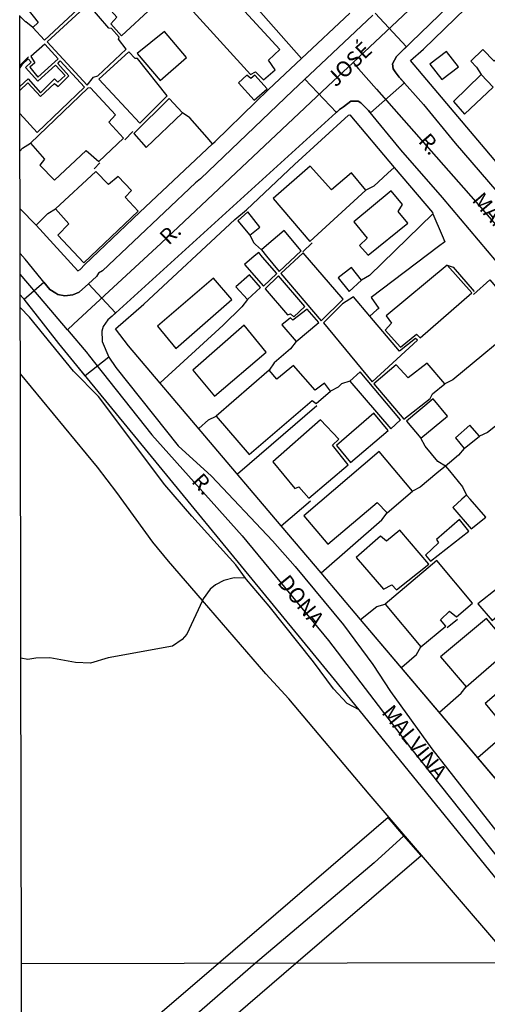
# Model space of a CAD drawing. Units: millimetres. Extents: x 178306 to 180721, y 1668731 to 1671507.
# Drawn here: x 178307 to 178382, y 1670942 to 1671100 of the extents above; entities that cross this region are included whole.
import ezdxf
from ezdxf.enums import TextEntityAlignment as Align

# ---------------------------------------------------------------- set-up
doc = ezdxf.new("R2010")
doc.units = ezdxf.units.MM
doc.header["$MEASUREMENT"] = 0
for name, color, linetype in [('V-CRUZAMENTO', 1, 'Continuous'), ('V-EDIFICACAO', 2, 'Continuous'), ('V-EIXO_DE_LOGRADOURO', 3, 'Continuous'), ('V-LOTE', 1, 'Continuous'), ('V-NOME_DOS_LOGRADOUROS', 7, 'Continuous'), ('V-QUADRA', 2, 'Continuous'), ('V-TESTADA', 5, 'Continuous'), ('V-VALETA', 6, 'Continuous'), ('X-LIMITE_1000', 7, 'Continuous'), ('X-LIMITE_5000', 255, 'Continuous')]:
    doc.layers.add(name, color=color, linetype=linetype)

msp = doc.modelspace()

# ---------------------------------------------------------------- linework, layer by layer
at = {"layer": 'V-CRUZAMENTO'}
msp.add_lwpolyline([(178363.64, 1671101.2), (178354.31, 1671092.42), (178352.69, 1671090.9), (178357.75, 1671085.52), (178358.26, 1671085.98), (178358.9, 1671086.46), (178358.9, 1671086.46), (178360.08, 1671087.34), (178361.24, 1671087.34), (178361.68, 1671087.09), (178361.79, 1671086.98), (178361.79, 1671086.98), (178362.9, 1671085.85), (178363.22, 1671085.46), (178368.7, 1671090.28), (178367.88, 1671091.2), (178367.24, 1671092.07), (178367.24, 1671092.07), (178366.88, 1671092.56), (178366.8, 1671093.38), (178367.43, 1671094.53), (178368.3, 1671095.37), (178368.3, 1671095.37), (178369.06, 1671096.11), (178363.98, 1671101.52)], dxfattribs=at)
msp.add_lwpolyline([(178311.61, 1671057.03), (178312.57, 1671056.45), (178312.91, 1671056.25), (178314.02, 1671056), (178315.31, 1671056.15), (178316.31, 1671056.58), (178317.85, 1671057.97), (178322.2, 1671053.26), (178321.63, 1671052.74), (178321.63, 1671052.74), (178320.95, 1671052.13), (178320.2, 1671051.08), (178319.98, 1671050.34), (178320.05, 1671048.75), (178320.05, 1671048.75), (178320.05, 1671048.67), (178321.12, 1671046.14), (178317.32, 1671043.13), (178315.94, 1671044.81), (178315.94, 1671044.81), (178313.06, 1671048.32), (178309.22, 1671053.23), (178309.22, 1671053.23), (178307.45, 1671055.5), (178310.65, 1671058.21)], close=True, dxfattribs=at)
at = {"layer": 'V-EDIFICACAO'}
for points in [[(178312.13, 1671110.01), (178311.35, 1671109.34), (178311.72, 1671108.62), (178308.53, 1671105.99), (178309.97, 1671104.13), (178307.89, 1671102.29), (178309.74, 1671100.03), (178308.87, 1671099.21), (178310.76, 1671097.19), (178317.63, 1671103.55), (178315.71, 1671105.41), (178315.56, 1671106.12), (178312.13, 1671110.01)], [(178320.5, 1671102.95), (178322.42, 1671100.88), (178321.44, 1671099.81), (178323.12, 1671097.87), (178328.16, 1671102.49), (178325.59, 1671105.24), (178327.42, 1671107.25), (178325.83, 1671109.03), (178323.79, 1671107.11), (178324.21, 1671106.53), (178320.5, 1671102.95)], [(178339.19, 1671105.95), (178334.66, 1671101.78), (178343.92, 1671091.63), (178344.72, 1671092.09), (178346.02, 1671090.78), (178347.9, 1671092.39), (178346.8, 1671093.95), (178348.63, 1671095.64), (178339.19, 1671105.95)], [(178317.79, 1671102.95), (178311.18, 1671096.9), (178317.62, 1671089.92), (178318.63, 1671091.19), (178319.32, 1671091.43), (178323.91, 1671095.74), (178322.64, 1671097.3), (178322.76, 1671097.65), (178321.53, 1671099.06), (178321.1, 1671099.11), (178317.79, 1671102.95)], [(178325.68, 1671095), (178329.35, 1671090.65), (178333.62, 1671094.39), (178330.07, 1671098.56), (178325.68, 1671095)], [(178308.54, 1671094.51), (178309.17, 1671093.53), (178308.4, 1671092.83), (178308.4, 1671092.83), (178309.69, 1671091.2), (178312.96, 1671094.14), (178310.78, 1671096.54), (178308.54, 1671094.51)], [(178324.31, 1671095.3), (178319.47, 1671090.9), (178326.11, 1671083.8), (178330.5, 1671088.18), (178325.74, 1671094.19), (178325.32, 1671094.24), (178324.31, 1671095.3)], [(178372.8, 1671093.28), (178374.71, 1671090.82), (178377.41, 1671092.86), (178375.49, 1671095.32), (178372.8, 1671093.28)], [(178344.62, 1671091.52), (178343.99, 1671090.99), (178343.34, 1671091.53), (178341.97, 1671090.32), (178344.5, 1671087.48), (178346.62, 1671089.33), (178344.62, 1671091.52)], [(178376.61, 1671087.3), (178378.38, 1671085.26), (178383.01, 1671089.6), (178381.08, 1671091.62), (178376.61, 1671087.3)], [(178318.15, 1671089.5), (178317.75, 1671089.43), (178308.48, 1671080.57), (178310.74, 1671078.01), (178309.98, 1671077.06), (178312.33, 1671074.65), (178317.48, 1671079.43), (178319.5, 1671077.65), (178323.49, 1671081.39), (178321.1, 1671083.95), (178322.2, 1671085.14), (178318.15, 1671089.5)], [(178325.12, 1671082.16), (178327.11, 1671079.91), (178332.98, 1671085.49), (178330.84, 1671087.77), (178325.12, 1671082.16)], [(178319, 1671076.04), (178312.5, 1671070), (178314.68, 1671067.62), (178312.89, 1671065.76), (178317.07, 1671061.31), (178325.84, 1671069.62), (178323.75, 1671071.87), (178324.77, 1671072.97), (178322.63, 1671075.23), (178321.04, 1671073.93), (178319, 1671076.04)], [(178353.54, 1671076.86), (178347.57, 1671071.68), (178353.47, 1671064.77), (178362.49, 1671073.04), (178360.21, 1671075.8), (178356.97, 1671073.07), (178353.54, 1671076.86)], [(178360.57, 1671067.9), (178362.7, 1671065.27), (178361.47, 1671064.11), (178362.85, 1671062.55), (178369.24, 1671067.69), (178367.71, 1671069.56), (178368.39, 1671070.73), (178366.57, 1671072.89), (178360.57, 1671067.9)], [(178343.47, 1671069.51), (178341.88, 1671068.07), (178343.81, 1671065.8), (178345.42, 1671067.08), (178343.47, 1671069.51)], [(178345.69, 1671063.39), (178346.52, 1671062.39), (178348.56, 1671059.94), (178352.06, 1671063.25), (178349.34, 1671066.52), (178346.52, 1671064.1), (178345.69, 1671063.39)], [(178345.25, 1671063.01), (178344.52, 1671062.38), (178342.95, 1671061.03), (178346.01, 1671057.59), (178348.17, 1671059.63), (178345.87, 1671062.26), (178345.25, 1671063.01)], [(178352.41, 1671062.93), (178348.81, 1671059.61), (178355.3, 1671051.99), (178358.85, 1671055.5), (178352.41, 1671062.93)], [(178358.05, 1671058.9), (178359.81, 1671056.73), (178361.8, 1671058.55), (178360.21, 1671060.59), (178358.05, 1671058.9)], [(178365.75, 1671052.78), (178366.64, 1671051.61), (178365.62, 1671050.51), (178368.08, 1671047.75), (178370.66, 1671049.84), (178371.25, 1671049.25), (178379.55, 1671056.52), (178375.6, 1671060.96), (178365.75, 1671052.78)], [(178328.93, 1671051.15), (178331.89, 1671047.54), (178340.93, 1671055.4), (178337.95, 1671058.86), (178328.93, 1671051.15)], [(178341.58, 1671057.44), (178343.41, 1671055.41), (178345.51, 1671057.38), (178343.76, 1671059.38), (178341.58, 1671057.44)], [(178348.45, 1671059.25), (178346.29, 1671057.14), (178349.9, 1671052.93), (178350.38, 1671053.13), (178350.9, 1671052.63), (178352.69, 1671054.31), (178348.45, 1671059.25)], [(178363.15, 1671052.75), (178360.5, 1671055.87), (178358.73, 1671054.7), (178355.7, 1671051.67), (178363.49, 1671042.19), (178370.83, 1671048.89), (178370.47, 1671049.15), (178367.93, 1671047.11), (178363.15, 1671052.75)], [(178350.74, 1671052.12), (178350.36, 1671052.49), (178348.98, 1671051.36), (178351.26, 1671048.65), (178354.92, 1671051.73), (178353.07, 1671053.86), (178350.74, 1671052.12)], [(178342.88, 1671051.29), (178334.61, 1671044.07), (178338.13, 1671039.88), (178346.44, 1671046.95), (178342.88, 1671051.29)], [(178348.15, 1671042.62), (178346.9, 1671044.07), (178338.38, 1671036.66), (178343.68, 1671030.48), (178353.84, 1671039.19), (178354.51, 1671038.7), (178356.8, 1671040.69), (178355.81, 1671041.97), (178354.32, 1671040.83), (178350.84, 1671044.79), (178348.15, 1671042.62)], [(178361.57, 1671043.77), (178359.93, 1671042.29), (178366.5, 1671034.62), (178368.05, 1671036.07), (178361.57, 1671043.77)], [(178369.31, 1671042.79), (178367.35, 1671044.92), (178363.78, 1671041.86), (178368.61, 1671036.16), (178372.83, 1671039.5), (178373.22, 1671040.22), (178375.23, 1671041.83), (178372.38, 1671045.18), (178369.31, 1671042.79)], [(178369.03, 1671035.84), (178371.36, 1671033.09), (178375.66, 1671036.65), (178373.35, 1671039.45), (178369.03, 1671035.84)], [(178355.21, 1671036.03), (178347.49, 1671029.27), (178351.08, 1671024.99), (178351.71, 1671025.25), (178353.33, 1671023.42), (178359.66, 1671028.79), (178357.15, 1671031.95), (178358.12, 1671032.92), (178355.21, 1671036.03)], [(178357.75, 1671031.93), (178360.03, 1671029.19), (178366.08, 1671034.33), (178363.8, 1671037.14), (178357.75, 1671031.93)], [(178379.23, 1671035.2), (178376.91, 1671033.16), (178378.32, 1671031.46), (178380.79, 1671033.44), (178379.23, 1671035.2)], [(178352.49, 1671020.6), (178356.37, 1671016.02), (178364.31, 1671022.77), (178365.95, 1671021.07), (178370.02, 1671024.58), (178364.62, 1671030.98), (178352.49, 1671020.6)], [(178378.69, 1671023.92), (178377.97, 1671023.27), (178376.52, 1671021.96), (178379.46, 1671018.5), (178381.82, 1671020.4), (178379.27, 1671023.27), (178378.69, 1671023.92)], [(178373.87, 1671016.81), (178374.2, 1671016.28), (178372.12, 1671014.28), (178372.9, 1671013.29), (178379.08, 1671018.14), (178377.58, 1671019.99), (178373.87, 1671016.81)], [(178367.97, 1671018.32), (178365.84, 1671016.54), (178364.87, 1671017.34), (178360.91, 1671013.91), (178365.32, 1671008.78), (178366.66, 1671009.51), (178367.45, 1671008.71), (178372.62, 1671012.82), (178367.97, 1671018.32)], [(178373.91, 1671013.4), (178365.58, 1671006.37), (178371.36, 1670999.51), (178375.36, 1671002.85), (178374.51, 1671003.88), (178375.99, 1671005.24), (178377.08, 1671004.35), (178379.68, 1671006.57), (178373.91, 1671013.4)], [(178380.54, 1671006.41), (178382.81, 1671003.75), (178385.92, 1671006.42), (178383.8, 1671009), (178380.54, 1671006.41)], [(178374.51, 1670997.91), (178378.63, 1670993.1), (178385.92, 1670999.38), (178381.9, 1671004.09), (178374.51, 1670997.91)], [(178381.7, 1670990.38), (178385.2, 1670986.13), (178389.65, 1670989.88), (178390.5, 1670988.91), (178392.34, 1670990.44), (178387.95, 1670995.7), (178381.7, 1670990.38)]]:
    msp.add_lwpolyline(points, close=True, dxfattribs=at)
for points in [[(178306.79, 1671089.73), (178308.11, 1671090.93), (178310.08, 1671088.7), (178312.38, 1671090.92), (178312.9, 1671090.39), (178314.05, 1671091.47), (178312.53, 1671093.16), (178309.68, 1671090.59), (178307.68, 1671092.76), (178308.59, 1671093.6), (178308.14, 1671094.14), (178307.09, 1671093.19), (178306.78, 1671092.69)], [(178306.79, 1671089.04), (178308.07, 1671090.27), (178310.11, 1671088.1), (178312.33, 1671090.18), (178312.96, 1671089.7), (178314.65, 1671091.44), (178312.9, 1671093.43), (178313.29, 1671093.84), (178317.19, 1671089.59), (178309.55, 1671082.3), (178306.8, 1671085.36)]]:
    msp.add_lwpolyline(points, dxfattribs=at)
at = {"layer": 'V-EIXO_DE_LOGRADOURO'}
for points in [[(178360.44, 1671093.57), (178365.74, 1671098.56), (178395.49, 1671126.55), (178401.84, 1671132.56), (178406.06, 1671136.56)], [(178314.44, 1671050.55), (178315.44, 1671051.47), (178319.7, 1671055.41), (178329.54, 1671064.5), (178356.37, 1671089.74), (178360.44, 1671093.57)], [(178360.44, 1671093.57), (178361.32, 1671092.57), (178364.23, 1671089.26), (178381.01, 1671070.21), (178408.47, 1671038.41), (178444.22, 1670996.61), (178447.32, 1670992.99), (178448.17, 1670991.99)], [(178314.44, 1671050.55), (178310.84, 1671054.79), (178306.84, 1671059.51)], [(178314.44, 1671050.55), (178317.74, 1671046.65), (178317.79, 1671046.59), (178328.02, 1671033.64), (178342.59, 1671017.36), (178356.47, 1671000.56), (178369.66, 1670983.24), (178392.36, 1670954.78), (178396.18, 1670950.45), (178397.73, 1670948.69), (178401.36, 1670944.94)], [(178368.63, 1670969.11), (178363.83, 1670964.77), (178344.74, 1670948.58), (178307.12, 1670915.93)]]:
    msp.add_lwpolyline(points, dxfattribs=at)
at = {"layer": 'V-LOTE'}
for points in [[(178332.41, 1671116.65), (178332.9, 1671116.02), (178352.13, 1671094.19)], [(178383.77, 1671077.24), (178369.68, 1671093.89), (178371.78, 1671095.7), (178386.96, 1671110.45)], [(178308.87, 1671099.21), (178307.73, 1671100.09), (178307.7, 1671100.12), (178306.76, 1671101.02)], [(178352.13, 1671094.19), (178359.91, 1671101.52)], [(178308.17, 1671094.48), (178306.78, 1671093.11)], [(178384.91, 1671094.83), (178383.59, 1671094.13), (178383.17, 1671093.76), (178381.34, 1671095.67), (178379.42, 1671093.8), (178380.3, 1671092.83), (178381.08, 1671091.62)], [(178346.83, 1671089.2), (178352.13, 1671094.19)], [(178337.82, 1671080.48), (178338.23, 1671080.86), (178344.75, 1671087.21)], [(178337.82, 1671080.48), (178336.94, 1671081.49), (178334.17, 1671084.68), (178332.98, 1671085.49)], [(178343.26, 1671069.87), (178351.03, 1671077.17), (178359.71, 1671085.1), (178359.93, 1671085.16), (178367.08, 1671076.69)], [(178323.68, 1671081.1), (178324.98, 1671082.46)], [(178306.8, 1671079.31), (178307.19, 1671079.77), (178308.48, 1671080.57)], [(178326.1, 1671069.47), (178337.82, 1671080.48)], [(178318.76, 1671076.45), (178319.64, 1671077.41)], [(178367.08, 1671076.69), (178366.06, 1671075.75), (178363.77, 1671073.64), (178362.49, 1671073.04)], [(178367.08, 1671076.69), (178373.21, 1671069.43), (178373.3, 1671069.21)], [(178306.83, 1671070), (178309.42, 1671067.38)], [(178309.42, 1671067.38), (178311.27, 1671069.25), (178312.5, 1671070)], [(178373.3, 1671069.21), (178363.1, 1671059.28), (178361.8, 1671058.55)], [(178373.3, 1671069.21), (178374.79, 1671065.73), (178375.22, 1671064.73), (178374.22, 1671063.97), (178363.37, 1671055.74), (178364.56, 1671053.98), (178364.29, 1671053.74), (178363.15, 1671052.75)], [(178324.28, 1671047.96), (178322.17, 1671050.68), (178326.72, 1671054.69), (178341.42, 1671068.31)], [(178309.42, 1671067.38), (178316.14, 1671060.04), (178316.5, 1671060.23), (178317.25, 1671061.06)], [(178343.81, 1671065.8), (178344.46, 1671064.54), (178344.7, 1671064.26), (178345.69, 1671063.39)], [(178352.34, 1671063.12), (178353.83, 1671064.55)], [(178379.85, 1671056.24), (178382.47, 1671058.57), (178388.05, 1671052.02)], [(178343.41, 1671055.41), (178342.55, 1671054.22), (178339.51, 1671051.27), (178329.39, 1671042.02)], [(178388.05, 1671052.02), (178376.52, 1671042.47), (178375.23, 1671041.83)], [(178351.26, 1671048.65), (178350.35, 1671047.49), (178347.74, 1671045.21), (178346.9, 1671044.07)], [(178348.84, 1671019), (178324.28, 1671047.96)], [(178394.81, 1671044.08), (178382.06, 1671034.04), (178380.79, 1671033.44)], [(178336.18, 1671006.97), (178330.7, 1671013.3), (178328.17, 1671016.38), (178322.42, 1671024.38), (178319.3, 1671028.44), (178306.87, 1671043.45)], [(178359.93, 1671042.29), (178358.6, 1671041.83), (178358.04, 1671041.33), (178356.8, 1671040.69)], [(178354.62, 1671038.33), (178341.84, 1671027.32)], [(178335.59, 1671034.67), (178337.15, 1671036.05), (178338.38, 1671036.66)], [(178375.31, 1671028.59), (178374.11, 1671029.36), (178372.03, 1671031.84), (178371.36, 1671033.09)], [(178378.32, 1671031.46), (178377.41, 1671030.34), (178375.94, 1671029.11), (178375.31, 1671028.59)], [(178375.31, 1671028.59), (178373.94, 1671027.45), (178371.23, 1671025.19), (178370.02, 1671024.58)], [(178375.31, 1671028.59), (178375.94, 1671027.83), (178378.08, 1671025.27), (178378.69, 1671023.92)], [(178348.85, 1671019.01), (178353.58, 1671023.03)], [(178355.29, 1671011.41), (178365.07, 1671019.97), (178365.95, 1671021.07)], [(178348.84, 1671019), (178348.85, 1671019.01)], [(178355.29, 1671011.4), (178348.84, 1671019)], [(178355.29, 1671011.4), (178355.29, 1671011.41)], [(178361.64, 1671003.92), (178355.29, 1671011.4)], [(178408.55, 1670922.85), (178386.3, 1670948.66), (178363.01, 1670975.79), (178350.07, 1670991.15), (178346.41, 1670995.17), (178336.18, 1671006.97)], [(178361.65, 1671003.92), (178364.28, 1671005.98), (178365.58, 1671006.37)], [(178387.4, 1670973.58), (178387.38, 1670973.57), (178361.64, 1671003.92)], [(178361.64, 1671003.92), (178361.65, 1671003.92)], [(178375.61, 1671002.65), (178377.27, 1671003.99)], [(178368.28, 1670996.23), (178370.66, 1670998.3), (178371.36, 1670999.51)], [(178374.35, 1670988.98), (178377.87, 1670992.04), (178378.63, 1670993.1)], [(178380.52, 1670981.69), (178385.35, 1670985.86)]]:
    msp.add_lwpolyline(points, dxfattribs=at)
at = {"layer": 'V-QUADRA'}
for points in [[(178402.88, 1671128.76), (178368.3, 1671095.37), (178368.3, 1671095.37), (178367.43, 1671094.53), (178366.8, 1671093.38), (178366.88, 1671092.56), (178367.24, 1671092.07), (178367.24, 1671092.07), (178367.88, 1671091.2), (178371.76, 1671086.83), (178376.86, 1671080.59), (178390.29, 1671065.02)], [(178363.64, 1671101.2), (178354.31, 1671092.42), (178350.75, 1671089.08), (178335.85, 1671074.84), (178335.04, 1671074.22), (178320.09, 1671060.04), (178319.45, 1671059.66), (178319.11, 1671059.1), (178317.85, 1671057.97), (178316.31, 1671056.58), (178315.31, 1671056.15), (178314.02, 1671056), (178312.91, 1671056.25), (178312.57, 1671056.45), (178311.61, 1671057.03), (178307.65, 1671061.9), (178306.83, 1671062.83)], [(178389.31, 1671054.67), (178374.83, 1671071.85), (178368.14, 1671079.5), (178362.9, 1671085.85), (178361.79, 1671086.98), (178361.79, 1671086.98), (178361.68, 1671087.09), (178361.24, 1671087.34), (178360.08, 1671087.34), (178358.9, 1671086.46), (178358.9, 1671086.46), (178358.26, 1671085.98), (178321.63, 1671052.74), (178321.63, 1671052.74), (178320.95, 1671052.13), (178320.2, 1671051.08), (178319.98, 1671050.34), (178320.05, 1671048.75), (178320.05, 1671048.75), (178320.05, 1671048.67), (178321.12, 1671046.14), (178322.25, 1671044.45), (178332.28, 1671031.86), (178337.65, 1671026.96), (178347.47, 1671016.59), (178351.12, 1671012.45), (178358.88, 1671003.04), (178363.63, 1670996.67), (178366.49, 1670992.3), (178373.1, 1670983.09), (178390.57, 1670960.83)], [(178384.52, 1670798.07), (178430.92, 1670838.15), (178455.34, 1670859.52), (178458.37, 1670861.94), (178461.26, 1670862.75), (178463.45, 1670863.36), (178464.43, 1670864.37), (178464.47, 1670865.3), (178448.86, 1670883.78), (178441.67, 1670892.54), (178435.99, 1670899.45), (178432.99, 1670903), (178403.05, 1670938.52), (178394.48, 1670948.68), (178394.13, 1670949.11), (178361.43, 1670989.35), (178357.45, 1670994.25), (178315.94, 1671044.81), (178313.06, 1671048.32), (178309.22, 1671053.23), (178307.63, 1671055.27), (178306.85, 1671056.15)], [(178307.13, 1670910.66), (178351.2, 1670948.6), (178371.38, 1670965.94), (178368.63, 1670969.11), (178366.07, 1670972.07), (178338.77, 1670948.57), (178307.11, 1670921.39)]]:
    msp.add_lwpolyline(points, dxfattribs=at)
at = {"layer": 'V-TESTADA'}
for points in [[(178344.75, 1671087.21), (178346.83, 1671089.2)], [(178317.25, 1671061.06), (178326.1, 1671069.47)], [(178341.42, 1671068.31), (178343.26, 1671069.87)], [(178375.6, 1671060.96), (178376.57, 1671060.62), (178379.95, 1671056.71)], [(178348.85, 1671019.01), (178324.28, 1671047.96)], [(178355.29, 1671011.41), (178348.85, 1671019.01)], [(178361.65, 1671003.92), (178355.29, 1671011.41)], [(178387.4, 1670973.58), (178386.37, 1670974.79), (178361.65, 1671003.92)]]:
    msp.add_lwpolyline(points, dxfattribs=at)
at = {"layer": 'V-VALETA'}
for points in [[(178361.43, 1670989.35), (178359.49, 1670990.38), (178357.27, 1670992.73), (178354.05, 1670997.11), (178346.91, 1671006.04), (178343.27, 1671010.34), (178343.09, 1671010.59), (178341.58, 1671012.73), (178334.46, 1671020.55), (178330.15, 1671025.6), (178319.45, 1671039.79), (178315.41, 1671043.9), (178308.35, 1671052.56), (178306.85, 1671054.15)], [(178343.09, 1671010.59), (178341.3, 1671010.63), (178339.64, 1671010.2), (178338.27, 1671009.47), (178337.42, 1671008.79), (178336.3, 1671007.23), (178336.18, 1671006.97), (178333.67, 1671001.54), (178332.9, 1671000.7), (178331.38, 1670999.64), (178320.99, 1670997.74), (178318.17, 1670996.9), (178315.73, 1670996.98), (178311.59, 1670997.75), (178309.36, 1670997.71), (178308.08, 1670997.5), (178306.96, 1670997.67)]]:
    msp.add_lwpolyline(points, dxfattribs=at)
at = {"layer": 'X-LIMITE_1000'}
msp.add_line((180717.39, 1670952.99), (178307.06, 1670948.51), dxfattribs=at)
at = {"layer": 'X-LIMITE_5000'}
msp.add_lwpolyline([(178307.11, 1670921.39), (178307.06, 1670948.51), (178306.96, 1670997.67), (178306.87, 1671043.45), (178306.85, 1671054.15), (178306.84, 1671056.28), (178306.84, 1671059.51), (178306.83, 1671062.91), (178306.82, 1671070.22), (178306.8, 1671079.41), (178306.79, 1671085.29), (178306.78, 1671089.08), (178306.75, 1671101.13)], dxfattribs=at)

# ---------------------------------------------------------------- texts
at = {"layer": 'V-NOME_DOS_LOGRADOUROS'}
for s, rotation, p in [('JOSÉ', 44, (178358.19, 1671088.94)), ('R.', 311, (178370.22, 1671080.3)), ('MANOEL', 311, (178378.88, 1671070.79)), ('R.', 44, (178331.29, 1671063.49)), ('R.', 312, (178333.72, 1671025.53)), ('DONA', 309, (178347.53, 1671009.32)), ('MALVINA', 309, (178364.31, 1670988.39))]:
    msp.add_text(s, height=2.5, rotation=rotation, dxfattribs=at).set_placement(p, align=Align.BOTTOM_LEFT)

doc.saveas('drawing.dxf')
